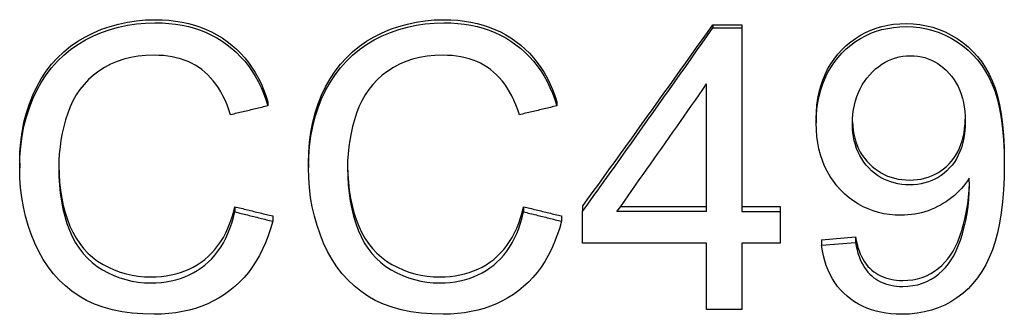
# Model space of a CAD drawing. Units: inches. Extents: x 5168 to 13515, y 3574 to 7469.
# Drawn here: x 12205 to 12229, y 4299 to 4307 of the extents above; entities that cross this region are included whole.
import ezdxf

# ---------------------------------------------------------------- set-up
doc = ezdxf.new("R2010")
doc.units = ezdxf.units.IN
doc.header["$MEASUREMENT"] = 0
doc.layers.add('DETAIL', color=2, linetype='Continuous')

msp = doc.modelspace()

# ---------------------------------------------------------------- linework, layer by layer
at = {"layer": 'DETAIL'}
for p, q in [((12221.602, 4306.521), (12222.306, 4306.521)), ((12221.602, 4306.521), (12221.602, 4306.446)), ((12221.602, 4306.446), (12222.306, 4306.446)), ((12222.306, 4306.521), (12222.306, 4306.446)), ((12222.306, 4306.446), (12222.306, 4301.955)), ((12221.447, 4301.955), (12221.447, 4305.073)), ((12210.718, 4304.634), (12210.718, 4304.538)), ((12217.782, 4304.634), (12217.782, 4304.538)), ((12224.131, 4304.221), (12224.131, 4304.12)), ((12204.646, 4303.137), (12204.646, 4303.024)), ((12211.71, 4303.137), (12211.71, 4303.024)), ((12228.73, 4303.226), (12228.73, 4303.113)), ((12209.907, 4302.076), (12209.907, 4301.95)), ((12216.971, 4302.076), (12216.971, 4301.95)), ((12218.411, 4302.081), (12218.411, 4301.955)), ((12218.411, 4301.184), (12218.411, 4301.955)), ((12221.447, 4301.955), (12219.254, 4301.955)), ((12219.343, 4302.081), (12221.447, 4302.081)), ((12222.306, 4302.081), (12223.25, 4302.081)), ((12222.306, 4301.955), (12223.25, 4301.955)), ((12223.25, 4302.081), (12223.25, 4301.955)), ((12223.25, 4301.955), (12223.25, 4301.184)), ((12210.835, 4301.849), (12210.835, 4301.72)), ((12217.899, 4301.849), (12217.899, 4301.72)), ((12221.447, 4301.184), (12218.411, 4301.184)), ((12221.447, 4299.561), (12221.447, 4301.184)), ((12222.306, 4301.184), (12222.306, 4299.561)), ((12223.25, 4301.184), (12222.306, 4301.184)), ((12224.259, 4301.267), (12225.086, 4301.339)), ((12224.259, 4301.267), (12224.259, 4301.132)), ((12224.259, 4301.132), (12225.086, 4301.205)), ((12225.086, 4301.339), (12225.086, 4301.205)), ((12222.306, 4299.561), (12221.447, 4299.561))]:
    msp.add_line(p, q, dxfattribs=at)
at = {"layer": 'DETAIL', "flags": 128}
for points in [[(12204.646, 4303.137), (12204.653, 4303.4), (12204.672, 4303.654), (12204.705, 4303.9), (12204.751, 4304.138), (12204.81, 4304.367), (12204.882, 4304.589), (12204.967, 4304.802), (12205.065, 4305.006), (12205.175, 4305.201), (12205.296, 4305.384), (12205.428, 4305.554), (12205.572, 4305.713), (12205.726, 4305.859), (12205.891, 4305.994), (12206.067, 4306.116), (12206.255, 4306.226), (12206.45, 4306.324), (12206.65, 4306.408), (12206.855, 4306.48), (12207.065, 4306.538), (12207.28, 4306.584), (12207.5, 4306.616), (12207.724, 4306.636), (12207.954, 4306.643)], [(12204.646, 4303.024), (12204.653, 4303.289), (12204.672, 4303.546), (12204.705, 4303.795), (12204.751, 4304.035), (12204.81, 4304.268), (12204.882, 4304.491), (12204.967, 4304.707), (12205.065, 4304.914), (12205.175, 4305.111), (12205.296, 4305.296), (12205.428, 4305.468), (12205.572, 4305.628), (12205.726, 4305.777), (12205.891, 4305.912), (12206.067, 4306.036), (12206.255, 4306.148), (12206.45, 4306.246), (12206.65, 4306.332), (12206.855, 4306.404), (12207.065, 4306.464), (12207.28, 4306.51), (12207.5, 4306.543), (12207.724, 4306.562), (12207.954, 4306.569)], [(12207.954, 4306.643), (12208.127, 4306.639), (12208.295, 4306.628), (12208.458, 4306.609), (12208.617, 4306.584), (12208.771, 4306.55), (12208.921, 4306.51), (12209.066, 4306.462), (12209.206, 4306.407), (12209.341, 4306.344), (12209.472, 4306.274), (12209.598, 4306.197), (12209.72, 4306.113), (12209.836, 4306.022), (12209.946, 4305.925), (12210.05, 4305.822), (12210.149, 4305.713), (12210.241, 4305.598), (12210.327, 4305.478), (12210.407, 4305.352), (12210.481, 4305.22), (12210.549, 4305.082), (12210.611, 4304.939), (12210.667, 4304.789), (12210.718, 4304.634)], [(12207.954, 4306.569), (12208.127, 4306.565), (12208.295, 4306.554), (12208.458, 4306.535), (12208.617, 4306.509), (12208.771, 4306.476), (12208.921, 4306.435), (12209.066, 4306.386), (12209.206, 4306.331), (12209.341, 4306.267), (12209.472, 4306.197), (12209.598, 4306.119), (12209.72, 4306.033), (12209.836, 4305.941), (12209.946, 4305.843), (12210.05, 4305.739), (12210.149, 4305.629), (12210.241, 4305.513), (12210.327, 4305.391), (12210.407, 4305.264), (12210.481, 4305.13), (12210.549, 4304.991), (12210.611, 4304.846), (12210.667, 4304.695), (12210.718, 4304.538)], [(12211.71, 4303.137), (12211.717, 4303.4), (12211.736, 4303.654), (12211.769, 4303.9), (12211.815, 4304.138), (12211.874, 4304.367), (12211.946, 4304.589), (12212.031, 4304.802), (12212.129, 4305.006), (12212.239, 4305.201), (12212.36, 4305.384), (12212.492, 4305.554), (12212.636, 4305.713), (12212.79, 4305.859), (12212.955, 4305.994), (12213.131, 4306.116), (12213.319, 4306.226), (12213.514, 4306.324), (12213.714, 4306.408), (12213.919, 4306.48), (12214.129, 4306.538), (12214.344, 4306.584), (12214.564, 4306.616), (12214.788, 4306.636), (12215.018, 4306.643)], [(12211.71, 4303.024), (12211.717, 4303.289), (12211.736, 4303.546), (12211.769, 4303.795), (12211.815, 4304.035), (12211.874, 4304.268), (12211.946, 4304.491), (12212.031, 4304.707), (12212.129, 4304.914), (12212.239, 4305.111), (12212.36, 4305.296), (12212.492, 4305.468), (12212.636, 4305.628), (12212.79, 4305.777), (12212.955, 4305.912), (12213.131, 4306.036), (12213.319, 4306.148), (12213.514, 4306.246), (12213.714, 4306.332), (12213.919, 4306.404), (12214.129, 4306.464), (12214.344, 4306.51), (12214.564, 4306.543), (12214.788, 4306.562), (12215.018, 4306.569)], [(12215.018, 4306.643), (12215.191, 4306.639), (12215.359, 4306.628), (12215.522, 4306.609), (12215.681, 4306.584), (12215.835, 4306.55), (12215.985, 4306.51), (12216.13, 4306.462), (12216.27, 4306.407), (12216.405, 4306.344), (12216.536, 4306.274), (12216.662, 4306.197), (12216.784, 4306.113), (12216.9, 4306.022), (12217.01, 4305.925), (12217.114, 4305.822), (12217.213, 4305.713), (12217.305, 4305.598), (12217.391, 4305.478), (12217.471, 4305.352), (12217.545, 4305.22), (12217.613, 4305.082), (12217.675, 4304.939), (12217.732, 4304.789), (12217.782, 4304.634)], [(12215.018, 4306.569), (12215.191, 4306.565), (12215.359, 4306.554), (12215.522, 4306.535), (12215.681, 4306.509), (12215.835, 4306.476), (12215.985, 4306.435), (12216.13, 4306.386), (12216.27, 4306.331), (12216.405, 4306.267), (12216.536, 4306.197), (12216.662, 4306.119), (12216.784, 4306.033), (12216.9, 4305.941), (12217.01, 4305.843), (12217.114, 4305.739), (12217.213, 4305.629), (12217.305, 4305.513), (12217.391, 4305.391), (12217.471, 4305.264), (12217.545, 4305.13), (12217.613, 4304.991), (12217.675, 4304.846), (12217.732, 4304.695), (12217.782, 4304.538)], [(12218.411, 4302.081), (12218.544, 4302.264), (12218.677, 4302.447), (12218.81, 4302.63), (12218.943, 4302.814), (12219.076, 4302.998), (12219.209, 4303.182), (12219.342, 4303.366), (12219.475, 4303.55), (12219.608, 4303.735), (12219.741, 4303.919), (12219.874, 4304.104), (12220.006, 4304.289), (12220.139, 4304.474), (12220.272, 4304.66), (12220.405, 4304.845), (12220.538, 4305.031), (12220.671, 4305.217), (12220.804, 4305.403), (12220.937, 4305.589), (12221.07, 4305.775), (12221.203, 4305.961), (12221.336, 4306.148), (12221.469, 4306.334), (12221.602, 4306.521)], [(12218.411, 4301.955), (12218.544, 4302.14), (12218.677, 4302.325), (12218.81, 4302.511), (12218.943, 4302.696), (12219.076, 4302.882), (12219.209, 4303.068), (12219.342, 4303.255), (12219.475, 4303.441), (12219.608, 4303.628), (12219.741, 4303.815), (12219.874, 4304.001), (12220.006, 4304.189), (12220.139, 4304.376), (12220.272, 4304.563), (12220.405, 4304.751), (12220.538, 4304.939), (12220.671, 4305.127), (12220.804, 4305.315), (12220.937, 4305.503), (12221.07, 4305.691), (12221.203, 4305.88), (12221.336, 4306.069), (12221.469, 4306.257), (12221.602, 4306.446)], [(12224.131, 4304.221), (12224.135, 4304.393), (12224.148, 4304.558), (12224.17, 4304.719), (12224.2, 4304.873), (12224.24, 4305.022), (12224.287, 4305.166), (12224.344, 4305.303), (12224.409, 4305.436), (12224.483, 4305.562), (12224.566, 4305.683), (12224.658, 4305.798), (12224.758, 4305.907), (12224.864, 4306.01), (12224.975, 4306.103), (12225.091, 4306.187), (12225.211, 4306.263), (12225.335, 4306.33), (12225.464, 4306.387), (12225.597, 4306.436), (12225.735, 4306.476), (12225.877, 4306.508), (12226.023, 4306.53), (12226.174, 4306.543), (12226.329, 4306.548)], [(12224.131, 4304.12), (12224.135, 4304.293), (12224.148, 4304.461), (12224.17, 4304.623), (12224.2, 4304.779), (12224.24, 4304.93), (12224.287, 4305.075), (12224.344, 4305.215), (12224.409, 4305.348), (12224.483, 4305.476), (12224.566, 4305.598), (12224.658, 4305.715), (12224.758, 4305.825), (12224.864, 4305.929), (12224.975, 4306.023), (12225.091, 4306.108), (12225.211, 4306.185), (12225.335, 4306.252), (12225.464, 4306.311), (12225.597, 4306.36), (12225.735, 4306.401), (12225.877, 4306.432), (12226.023, 4306.455), (12226.174, 4306.468), (12226.329, 4306.473)], [(12226.329, 4306.548), (12226.498, 4306.542), (12226.663, 4306.525), (12226.825, 4306.496), (12226.982, 4306.457), (12227.137, 4306.405), (12227.287, 4306.343), (12227.434, 4306.269), (12227.577, 4306.184), (12227.715, 4306.088), (12227.843, 4305.983), (12227.963, 4305.868), (12228.075, 4305.744), (12228.178, 4305.61), (12228.273, 4305.466), (12228.359, 4305.313), (12228.436, 4305.151), (12228.505, 4304.974), (12228.565, 4304.779), (12228.615, 4304.566), (12228.656, 4304.334), (12228.689, 4304.084), (12228.711, 4303.816), (12228.725, 4303.53), (12228.73, 4303.226)], [(12226.329, 4306.473), (12226.498, 4306.467), (12226.663, 4306.45), (12226.825, 4306.421), (12226.982, 4306.381), (12227.137, 4306.329), (12227.287, 4306.266), (12227.434, 4306.191), (12227.577, 4306.105), (12227.715, 4306.008), (12227.843, 4305.902), (12227.963, 4305.786), (12228.075, 4305.66), (12228.178, 4305.524), (12228.273, 4305.379), (12228.359, 4305.224), (12228.436, 4305.06), (12228.505, 4304.881), (12228.565, 4304.684), (12228.615, 4304.469), (12228.656, 4304.234), (12228.689, 4303.981), (12228.711, 4303.71), (12228.725, 4303.421), (12228.73, 4303.113)], [(12207.933, 4305.775), (12207.735, 4305.769), (12207.546, 4305.751), (12207.365, 4305.72), (12207.192, 4305.678), (12207.028, 4305.624), (12206.871, 4305.558), (12206.723, 4305.479), (12206.583, 4305.389), (12206.452, 4305.289), (12206.331, 4305.18), (12206.22, 4305.063), (12206.12, 4304.939), (12206.03, 4304.806), (12205.949, 4304.664), (12205.88, 4304.515), (12205.82, 4304.358), (12205.768, 4304.196), (12205.724, 4304.033), (12205.686, 4303.868), (12205.656, 4303.703), (12205.632, 4303.536), (12205.615, 4303.368), (12205.604, 4303.199), (12205.601, 4303.029)], [(12209.805, 4304.321), (12209.763, 4304.444), (12209.717, 4304.562), (12209.669, 4304.674), (12209.618, 4304.78), (12209.563, 4304.881), (12209.506, 4304.976), (12209.445, 4305.065), (12209.382, 4305.149), (12209.316, 4305.227), (12209.246, 4305.299), (12209.174, 4305.365), (12209.098, 4305.426), (12209.02, 4305.482), (12208.938, 4305.533), (12208.852, 4305.579), (12208.764, 4305.62), (12208.672, 4305.656), (12208.576, 4305.688), (12208.477, 4305.714), (12208.375, 4305.736), (12208.27, 4305.753), (12208.161, 4305.765), (12208.048, 4305.772), (12207.933, 4305.775)], [(12214.997, 4305.775), (12214.799, 4305.769), (12214.61, 4305.751), (12214.429, 4305.72), (12214.256, 4305.678), (12214.092, 4305.624), (12213.935, 4305.558), (12213.787, 4305.479), (12213.647, 4305.389), (12213.516, 4305.289), (12213.395, 4305.18), (12213.284, 4305.063), (12213.184, 4304.939), (12213.094, 4304.806), (12213.013, 4304.664), (12212.944, 4304.515), (12212.884, 4304.358), (12212.833, 4304.196), (12212.788, 4304.033), (12212.75, 4303.868), (12212.72, 4303.703), (12212.696, 4303.536), (12212.679, 4303.368), (12212.668, 4303.199), (12212.665, 4303.029)], [(12216.869, 4304.321), (12216.827, 4304.444), (12216.781, 4304.562), (12216.733, 4304.674), (12216.682, 4304.78), (12216.627, 4304.881), (12216.57, 4304.976), (12216.509, 4305.065), (12216.446, 4305.149), (12216.38, 4305.227), (12216.31, 4305.299), (12216.238, 4305.365), (12216.162, 4305.426), (12216.084, 4305.482), (12216.002, 4305.533), (12215.916, 4305.579), (12215.828, 4305.62), (12215.736, 4305.656), (12215.64, 4305.688), (12215.541, 4305.714), (12215.439, 4305.736), (12215.334, 4305.753), (12215.225, 4305.765), (12215.112, 4305.772), (12214.997, 4305.775)], [(12225.016, 4304.093), (12225.019, 4304.215), (12225.028, 4304.332), (12225.043, 4304.446), (12225.063, 4304.556), (12225.09, 4304.663), (12225.122, 4304.765), (12225.16, 4304.863), (12225.204, 4304.958), (12225.253, 4305.049), (12225.309, 4305.136), (12225.371, 4305.219), (12225.438, 4305.299), (12225.509, 4305.373), (12225.583, 4305.441), (12225.658, 4305.502), (12225.736, 4305.557), (12225.816, 4305.606), (12225.898, 4305.648), (12225.982, 4305.683), (12226.069, 4305.712), (12226.157, 4305.735), (12226.248, 4305.751), (12226.341, 4305.761), (12226.436, 4305.764)], [(12226.436, 4305.764), (12226.527, 4305.761), (12226.616, 4305.752), (12226.703, 4305.737), (12226.787, 4305.716), (12226.87, 4305.689), (12226.95, 4305.656), (12227.028, 4305.617), (12227.103, 4305.571), (12227.176, 4305.52), (12227.247, 4305.463), (12227.316, 4305.4), (12227.383, 4305.331), (12227.445, 4305.256), (12227.502, 4305.178), (12227.554, 4305.095), (12227.6, 4305.008), (12227.641, 4304.917), (12227.677, 4304.822), (12227.707, 4304.722), (12227.731, 4304.619), (12227.75, 4304.511), (12227.764, 4304.399), (12227.772, 4304.283), (12227.775, 4304.162)], [(12219.254, 4301.955), (12219.346, 4302.084), (12219.437, 4302.213), (12219.528, 4302.342), (12219.62, 4302.471), (12219.711, 4302.6), (12219.802, 4302.73), (12219.894, 4302.859), (12219.985, 4302.989), (12220.077, 4303.118), (12220.168, 4303.248), (12220.259, 4303.378), (12220.351, 4303.508), (12220.442, 4303.638), (12220.533, 4303.768), (12220.625, 4303.898), (12220.716, 4304.028), (12220.807, 4304.159), (12220.899, 4304.289), (12220.99, 4304.42), (12221.082, 4304.55), (12221.173, 4304.681), (12221.264, 4304.812), (12221.356, 4304.942), (12221.447, 4305.073)], [(12210.718, 4304.538), (12210.68, 4304.529), (12210.642, 4304.52), (12210.604, 4304.511), (12210.566, 4304.502), (12210.528, 4304.493), (12210.49, 4304.484), (12210.452, 4304.474), (12210.414, 4304.465), (12210.375, 4304.456), (12210.337, 4304.447), (12210.299, 4304.438), (12210.261, 4304.429), (12210.223, 4304.42), (12210.185, 4304.411), (12210.147, 4304.402), (12210.109, 4304.393), (12210.071, 4304.384), (12210.033, 4304.375), (12209.995, 4304.366), (12209.957, 4304.357), (12209.919, 4304.348), (12209.881, 4304.339), (12209.843, 4304.33), (12209.805, 4304.321)], [(12217.782, 4304.538), (12217.744, 4304.529), (12217.706, 4304.52), (12217.668, 4304.511), (12217.63, 4304.502), (12217.592, 4304.493), (12217.554, 4304.484), (12217.516, 4304.474), (12217.478, 4304.465), (12217.44, 4304.456), (12217.401, 4304.447), (12217.363, 4304.438), (12217.325, 4304.429), (12217.287, 4304.42), (12217.249, 4304.411), (12217.211, 4304.402), (12217.173, 4304.393), (12217.135, 4304.384), (12217.097, 4304.375), (12217.059, 4304.366), (12217.021, 4304.357), (12216.983, 4304.348), (12216.945, 4304.339), (12216.907, 4304.33), (12216.869, 4304.321)], [(12226.201, 4301.866), (12226.058, 4301.87), (12225.918, 4301.883), (12225.783, 4301.905), (12225.651, 4301.935), (12225.523, 4301.973), (12225.399, 4302.02), (12225.278, 4302.076), (12225.161, 4302.14), (12225.048, 4302.213), (12224.939, 4302.295), (12224.833, 4302.385), (12224.731, 4302.483), (12224.635, 4302.589), (12224.548, 4302.7), (12224.468, 4302.817), (12224.397, 4302.94), (12224.335, 4303.068), (12224.281, 4303.201), (12224.235, 4303.34), (12224.197, 4303.485), (12224.168, 4303.635), (12224.147, 4303.791), (12224.135, 4303.953), (12224.131, 4304.12)], [(12226.414, 4302.609), (12226.316, 4302.612), (12226.221, 4302.621), (12226.128, 4302.635), (12226.038, 4302.655), (12225.951, 4302.681), (12225.866, 4302.712), (12225.784, 4302.749), (12225.705, 4302.792), (12225.629, 4302.841), (12225.555, 4302.895), (12225.485, 4302.955), (12225.417, 4303.021), (12225.353, 4303.092), (12225.294, 4303.165), (12225.241, 4303.243), (12225.194, 4303.324), (12225.153, 4303.408), (12225.116, 4303.495), (12225.086, 4303.586), (12225.061, 4303.681), (12225.041, 4303.779), (12225.028, 4303.88), (12225.019, 4303.985), (12225.016, 4304.093)], [(12225.017, 4304.147), (12225.022, 4304.043), (12225.033, 4303.943), (12225.048, 4303.846), (12225.07, 4303.752), (12225.096, 4303.661), (12225.128, 4303.574), (12225.165, 4303.49), (12225.208, 4303.41), (12225.256, 4303.332), (12225.309, 4303.258), (12225.368, 4303.187), (12225.432, 4303.12), (12225.499, 4303.057), (12225.569, 4303), (12225.642, 4302.948), (12225.717, 4302.902), (12225.795, 4302.861), (12225.875, 4302.825), (12225.959, 4302.796), (12226.044, 4302.771), (12226.133, 4302.752), (12226.224, 4302.738), (12226.318, 4302.73), (12226.414, 4302.727)], [(12226.414, 4302.727), (12226.51, 4302.73), (12226.603, 4302.738), (12226.693, 4302.752), (12226.78, 4302.771), (12226.864, 4302.796), (12226.946, 4302.826), (12227.025, 4302.861), (12227.101, 4302.902), (12227.174, 4302.949), (12227.245, 4303), (12227.312, 4303.058), (12227.377, 4303.121), (12227.438, 4303.189), (12227.495, 4303.261), (12227.546, 4303.337), (12227.592, 4303.418), (12227.633, 4303.502), (12227.668, 4303.591), (12227.699, 4303.684), (12227.724, 4303.782), (12227.745, 4303.883), (12227.76, 4303.989), (12227.77, 4304.099), (12227.774, 4304.213)], [(12227.775, 4304.162), (12227.772, 4304.043), (12227.764, 4303.928), (12227.751, 4303.817), (12227.732, 4303.711), (12227.708, 4303.61), (12227.679, 4303.512), (12227.644, 4303.42), (12227.604, 4303.331), (12227.559, 4303.247), (12227.508, 4303.167), (12227.452, 4303.092), (12227.391, 4303.021), (12227.325, 4302.955), (12227.257, 4302.895), (12227.186, 4302.841), (12227.111, 4302.792), (12227.034, 4302.749), (12226.954, 4302.712), (12226.872, 4302.681), (12226.786, 4302.655), (12226.697, 4302.635), (12226.606, 4302.621), (12226.512, 4302.612), (12226.414, 4302.609)], [(12205.601, 4303.082), (12205.608, 4302.873), (12205.622, 4302.671), (12205.644, 4302.476), (12205.674, 4302.287), (12205.712, 4302.106), (12205.759, 4301.931), (12205.813, 4301.763), (12205.875, 4301.602), (12205.946, 4301.45), (12206.025, 4301.308), (12206.113, 4301.176), (12206.21, 4301.054), (12206.315, 4300.943), (12206.429, 4300.841), (12206.552, 4300.749), (12206.684, 4300.667), (12206.82, 4300.595), (12206.96, 4300.533), (12207.103, 4300.48), (12207.248, 4300.437), (12207.396, 4300.404), (12207.547, 4300.38), (12207.701, 4300.365), (12207.858, 4300.361)], [(12212.665, 4303.082), (12212.672, 4302.873), (12212.686, 4302.671), (12212.708, 4302.476), (12212.738, 4302.287), (12212.776, 4302.106), (12212.823, 4301.931), (12212.877, 4301.763), (12212.939, 4301.602), (12213.01, 4301.45), (12213.089, 4301.308), (12213.177, 4301.176), (12213.274, 4301.054), (12213.379, 4300.943), (12213.493, 4300.841), (12213.616, 4300.749), (12213.748, 4300.667), (12213.884, 4300.595), (12214.024, 4300.533), (12214.167, 4300.48), (12214.312, 4300.437), (12214.46, 4300.404), (12214.611, 4300.38), (12214.765, 4300.365), (12214.922, 4300.361)], [(12228.73, 4303.113), (12228.725, 4302.791), (12228.712, 4302.486), (12228.689, 4302.198), (12228.657, 4301.928), (12228.616, 4301.675), (12228.566, 4301.44), (12228.507, 4301.222), (12228.439, 4301.02), (12228.362, 4300.833), (12228.276, 4300.658), (12228.181, 4300.494), (12228.077, 4300.342), (12227.964, 4300.202), (12227.842, 4300.073), (12227.712, 4299.955), (12227.572, 4299.849), (12227.425, 4299.755), (12227.272, 4299.673), (12227.112, 4299.605), (12226.946, 4299.548), (12226.775, 4299.504), (12226.597, 4299.473), (12226.413, 4299.454), (12226.222, 4299.448)], [(12207.938, 4299.448), (12207.662, 4299.455), (12207.399, 4299.476), (12207.149, 4299.51), (12206.912, 4299.559), (12206.689, 4299.622), (12206.478, 4299.698), (12206.281, 4299.788), (12206.097, 4299.893), (12205.925, 4300.01), (12205.764, 4300.141), (12205.613, 4300.283), (12205.472, 4300.439), (12205.343, 4300.607), (12205.223, 4300.787), (12205.115, 4300.98), (12205.017, 4301.186), (12204.93, 4301.401), (12204.855, 4301.62), (12204.791, 4301.843), (12204.739, 4302.071), (12204.698, 4302.302), (12204.669, 4302.538), (12204.652, 4302.779), (12204.646, 4303.024)], [(12205.601, 4303.029), (12205.605, 4302.813), (12205.617, 4302.605), (12205.638, 4302.403), (12205.666, 4302.208), (12205.703, 4302.021), (12205.748, 4301.841), (12205.801, 4301.667), (12205.862, 4301.501), (12205.932, 4301.344), (12206.011, 4301.197), (12206.099, 4301.06), (12206.195, 4300.934), (12206.301, 4300.818), (12206.415, 4300.713), (12206.538, 4300.618), (12206.671, 4300.533), (12206.809, 4300.458), (12206.95, 4300.394), (12207.094, 4300.339), (12207.241, 4300.295), (12207.391, 4300.26), (12207.544, 4300.235), (12207.699, 4300.22), (12207.858, 4300.215)], [(12215.002, 4299.448), (12214.726, 4299.455), (12214.463, 4299.476), (12214.213, 4299.51), (12213.976, 4299.559), (12213.753, 4299.622), (12213.542, 4299.698), (12213.345, 4299.788), (12213.161, 4299.893), (12212.989, 4300.01), (12212.828, 4300.141), (12212.677, 4300.283), (12212.536, 4300.439), (12212.407, 4300.607), (12212.287, 4300.787), (12212.179, 4300.98), (12212.081, 4301.186), (12211.994, 4301.401), (12211.919, 4301.62), (12211.855, 4301.843), (12211.803, 4302.071), (12211.762, 4302.302), (12211.733, 4302.538), (12211.716, 4302.779), (12211.71, 4303.024)], [(12212.665, 4303.029), (12212.669, 4302.813), (12212.681, 4302.605), (12212.702, 4302.403), (12212.73, 4302.208), (12212.767, 4302.021), (12212.812, 4301.841), (12212.865, 4301.667), (12212.926, 4301.501), (12212.996, 4301.344), (12213.075, 4301.197), (12213.163, 4301.06), (12213.259, 4300.934), (12213.365, 4300.818), (12213.479, 4300.713), (12213.603, 4300.618), (12213.735, 4300.533), (12213.873, 4300.458), (12214.014, 4300.394), (12214.158, 4300.339), (12214.305, 4300.295), (12214.455, 4300.26), (12214.608, 4300.235), (12214.763, 4300.22), (12214.922, 4300.215)], [(12227.871, 4302.772), (12227.827, 4302.705), (12227.78, 4302.641), (12227.731, 4302.579), (12227.679, 4302.519), (12227.625, 4302.462), (12227.567, 4302.406), (12227.508, 4302.353), (12227.445, 4302.301), (12227.38, 4302.252), (12227.312, 4302.205), (12227.242, 4302.16), (12227.169, 4302.117), (12227.094, 4302.077), (12227.019, 4302.04), (12226.942, 4302.007), (12226.864, 4301.978), (12226.785, 4301.951), (12226.704, 4301.929), (12226.623, 4301.91), (12226.541, 4301.894), (12226.457, 4301.882), (12226.373, 4301.873), (12226.287, 4301.868), (12226.201, 4301.866)], [(12226.244, 4300.274), (12226.37, 4300.278), (12226.492, 4300.292), (12226.609, 4300.316), (12226.721, 4300.348), (12226.827, 4300.39), (12226.929, 4300.441), (12227.025, 4300.501), (12227.116, 4300.566), (12227.2, 4300.638), (12227.278, 4300.717), (12227.351, 4300.801), (12227.417, 4300.892), (12227.478, 4300.991), (12227.536, 4301.101), (12227.59, 4301.221), (12227.642, 4301.353), (12227.69, 4301.496), (12227.734, 4301.649), (12227.775, 4301.812), (12227.809, 4301.976), (12227.836, 4302.142), (12227.856, 4302.309), (12227.869, 4302.478), (12227.876, 4302.648)], [(12226.244, 4300.127), (12226.373, 4300.132), (12226.496, 4300.147), (12226.615, 4300.171), (12226.728, 4300.205), (12226.837, 4300.249), (12226.94, 4300.303), (12227.037, 4300.365), (12227.128, 4300.433), (12227.213, 4300.508), (12227.292, 4300.59), (12227.364, 4300.679), (12227.431, 4300.774), (12227.492, 4300.878), (12227.55, 4300.994), (12227.605, 4301.121), (12227.656, 4301.26), (12227.704, 4301.41), (12227.748, 4301.572), (12227.787, 4301.74), (12227.819, 4301.91), (12227.844, 4302.081), (12227.862, 4302.254), (12227.873, 4302.428), (12227.876, 4302.604)], [(12227.876, 4302.604), (12227.876, 4302.608), (12227.876, 4302.613), (12227.876, 4302.618), (12227.876, 4302.623), (12227.876, 4302.628), (12227.876, 4302.634), (12227.876, 4302.64), (12227.876, 4302.646), (12227.875, 4302.652), (12227.875, 4302.658), (12227.875, 4302.665), (12227.875, 4302.672), (12227.875, 4302.679), (12227.874, 4302.686), (12227.874, 4302.694), (12227.874, 4302.702), (12227.873, 4302.71), (12227.873, 4302.718), (12227.873, 4302.726), (12227.872, 4302.735), (12227.872, 4302.744), (12227.872, 4302.753), (12227.871, 4302.762), (12227.871, 4302.772)], [(12207.858, 4300.361), (12207.986, 4300.364), (12208.111, 4300.372), (12208.232, 4300.387), (12208.35, 4300.408), (12208.465, 4300.435), (12208.577, 4300.468), (12208.685, 4300.507), (12208.79, 4300.551), (12208.891, 4300.602), (12208.989, 4300.659), (12209.084, 4300.721), (12209.176, 4300.79), (12209.263, 4300.865), (12209.346, 4300.945), (12209.423, 4301.032), (12209.496, 4301.124), (12209.565, 4301.222), (12209.628, 4301.326), (12209.686, 4301.436), (12209.74, 4301.552), (12209.789, 4301.674), (12209.833, 4301.802), (12209.872, 4301.936), (12209.907, 4302.076)], [(12207.858, 4300.215), (12207.986, 4300.218), (12208.111, 4300.227), (12208.232, 4300.242), (12208.35, 4300.263), (12208.465, 4300.29), (12208.577, 4300.324), (12208.685, 4300.363), (12208.79, 4300.408), (12208.891, 4300.459), (12208.989, 4300.517), (12209.084, 4300.58), (12209.176, 4300.649), (12209.263, 4300.725), (12209.346, 4300.806), (12209.423, 4300.894), (12209.496, 4300.987), (12209.565, 4301.086), (12209.628, 4301.192), (12209.686, 4301.303), (12209.74, 4301.42), (12209.789, 4301.544), (12209.833, 4301.673), (12209.872, 4301.808), (12209.907, 4301.95)], [(12209.907, 4302.076), (12209.945, 4302.066), (12209.984, 4302.057), (12210.023, 4302.047), (12210.061, 4302.038), (12210.1, 4302.028), (12210.139, 4302.019), (12210.177, 4302.009), (12210.216, 4302), (12210.255, 4301.99), (12210.293, 4301.981), (12210.332, 4301.971), (12210.371, 4301.962), (12210.409, 4301.953), (12210.448, 4301.943), (12210.487, 4301.934), (12210.526, 4301.924), (12210.564, 4301.915), (12210.603, 4301.905), (12210.642, 4301.896), (12210.68, 4301.886), (12210.719, 4301.877), (12210.758, 4301.867), (12210.796, 4301.858), (12210.835, 4301.849)], [(12209.907, 4301.95), (12209.945, 4301.94), (12209.984, 4301.931), (12210.023, 4301.921), (12210.061, 4301.911), (12210.1, 4301.902), (12210.139, 4301.892), (12210.177, 4301.883), (12210.216, 4301.873), (12210.255, 4301.864), (12210.293, 4301.854), (12210.332, 4301.844), (12210.371, 4301.835), (12210.409, 4301.825), (12210.448, 4301.816), (12210.487, 4301.806), (12210.526, 4301.797), (12210.564, 4301.787), (12210.603, 4301.777), (12210.642, 4301.768), (12210.68, 4301.758), (12210.719, 4301.749), (12210.758, 4301.739), (12210.796, 4301.73), (12210.835, 4301.72)], [(12214.922, 4300.361), (12215.05, 4300.364), (12215.175, 4300.372), (12215.296, 4300.387), (12215.415, 4300.408), (12215.529, 4300.435), (12215.641, 4300.468), (12215.749, 4300.507), (12215.854, 4300.551), (12215.955, 4300.602), (12216.053, 4300.659), (12216.148, 4300.721), (12216.24, 4300.79), (12216.327, 4300.865), (12216.41, 4300.945), (12216.487, 4301.032), (12216.56, 4301.124), (12216.629, 4301.222), (12216.692, 4301.326), (12216.75, 4301.436), (12216.804, 4301.552), (12216.853, 4301.674), (12216.897, 4301.802), (12216.936, 4301.936), (12216.971, 4302.076)], [(12214.922, 4300.215), (12215.05, 4300.218), (12215.175, 4300.227), (12215.296, 4300.242), (12215.415, 4300.263), (12215.529, 4300.29), (12215.641, 4300.324), (12215.749, 4300.363), (12215.854, 4300.408), (12215.955, 4300.459), (12216.053, 4300.517), (12216.148, 4300.58), (12216.24, 4300.649), (12216.327, 4300.725), (12216.41, 4300.806), (12216.487, 4300.894), (12216.56, 4300.987), (12216.629, 4301.086), (12216.692, 4301.192), (12216.75, 4301.303), (12216.804, 4301.42), (12216.853, 4301.544), (12216.897, 4301.673), (12216.936, 4301.808), (12216.971, 4301.95)], [(12216.971, 4302.076), (12217.009, 4302.066), (12217.048, 4302.057), (12217.087, 4302.047), (12217.125, 4302.038), (12217.164, 4302.028), (12217.203, 4302.019), (12217.241, 4302.009), (12217.28, 4302), (12217.319, 4301.99), (12217.357, 4301.981), (12217.396, 4301.971), (12217.435, 4301.962), (12217.474, 4301.953), (12217.512, 4301.943), (12217.551, 4301.934), (12217.59, 4301.924), (12217.628, 4301.915), (12217.667, 4301.905), (12217.706, 4301.896), (12217.744, 4301.886), (12217.783, 4301.877), (12217.822, 4301.867), (12217.86, 4301.858), (12217.899, 4301.849)], [(12216.971, 4301.95), (12217.009, 4301.94), (12217.048, 4301.931), (12217.087, 4301.921), (12217.125, 4301.911), (12217.164, 4301.902), (12217.203, 4301.892), (12217.241, 4301.883), (12217.28, 4301.873), (12217.319, 4301.864), (12217.357, 4301.854), (12217.396, 4301.844), (12217.435, 4301.835), (12217.474, 4301.825), (12217.512, 4301.816), (12217.551, 4301.806), (12217.59, 4301.797), (12217.628, 4301.787), (12217.667, 4301.777), (12217.706, 4301.768), (12217.744, 4301.758), (12217.783, 4301.749), (12217.822, 4301.739), (12217.86, 4301.73), (12217.899, 4301.72)], [(12210.835, 4301.72), (12210.783, 4301.538), (12210.724, 4301.363), (12210.659, 4301.196), (12210.588, 4301.036), (12210.51, 4300.884), (12210.426, 4300.739), (12210.336, 4300.602), (12210.239, 4300.472), (12210.135, 4300.35), (12210.025, 4300.235), (12209.909, 4300.127), (12209.787, 4300.027), (12209.658, 4299.934), (12209.526, 4299.85), (12209.388, 4299.773), (12209.246, 4299.705), (12209.099, 4299.645), (12208.947, 4299.592), (12208.791, 4299.548), (12208.629, 4299.512), (12208.464, 4299.484), (12208.293, 4299.464), (12208.118, 4299.452), (12207.938, 4299.448)], [(12217.899, 4301.72), (12217.847, 4301.538), (12217.788, 4301.363), (12217.723, 4301.196), (12217.652, 4301.036), (12217.574, 4300.884), (12217.49, 4300.739), (12217.4, 4300.602), (12217.303, 4300.472), (12217.199, 4300.35), (12217.089, 4300.235), (12216.973, 4300.127), (12216.851, 4300.027), (12216.722, 4299.934), (12216.59, 4299.85), (12216.452, 4299.773), (12216.31, 4299.705), (12216.163, 4299.645), (12216.011, 4299.592), (12215.855, 4299.548), (12215.693, 4299.512), (12215.528, 4299.484), (12215.357, 4299.464), (12215.182, 4299.452), (12215.002, 4299.448)], [(12225.086, 4301.339), (12225.105, 4301.248), (12225.127, 4301.161), (12225.151, 4301.078), (12225.178, 4301), (12225.208, 4300.926), (12225.24, 4300.856), (12225.275, 4300.79), (12225.312, 4300.729), (12225.352, 4300.672), (12225.395, 4300.619), (12225.441, 4300.571), (12225.489, 4300.527), (12225.539, 4300.486), (12225.592, 4300.449), (12225.647, 4300.416), (12225.704, 4300.386), (12225.764, 4300.36), (12225.825, 4300.337), (12225.889, 4300.318), (12225.956, 4300.302), (12226.024, 4300.29), (12226.095, 4300.281), (12226.168, 4300.276), (12226.244, 4300.274)], [(12225.086, 4301.205), (12225.105, 4301.112), (12225.127, 4301.024), (12225.151, 4300.941), (12225.178, 4300.862), (12225.208, 4300.787), (12225.24, 4300.716), (12225.275, 4300.65), (12225.312, 4300.588), (12225.352, 4300.53), (12225.395, 4300.477), (12225.441, 4300.428), (12225.489, 4300.383), (12225.539, 4300.342), (12225.592, 4300.305), (12225.647, 4300.271), (12225.704, 4300.241), (12225.764, 4300.214), (12225.825, 4300.191), (12225.889, 4300.172), (12225.956, 4300.156), (12226.024, 4300.143), (12226.095, 4300.134), (12226.168, 4300.129), (12226.244, 4300.127)], [(12226.222, 4299.448), (12226.088, 4299.451), (12225.958, 4299.46), (12225.833, 4299.475), (12225.711, 4299.497), (12225.593, 4299.524), (12225.48, 4299.558), (12225.371, 4299.597), (12225.265, 4299.643), (12225.164, 4299.695), (12225.067, 4299.753), (12224.974, 4299.817), (12224.886, 4299.888), (12224.802, 4299.964), (12224.724, 4300.044), (12224.651, 4300.13), (12224.585, 4300.221), (12224.524, 4300.317), (12224.469, 4300.419), (12224.419, 4300.525), (12224.376, 4300.636), (12224.338, 4300.752), (12224.306, 4300.874), (12224.279, 4301), (12224.259, 4301.132)]]:
    msp.add_lwpolyline(points, dxfattribs=at)

doc.saveas('drawing.dxf')
